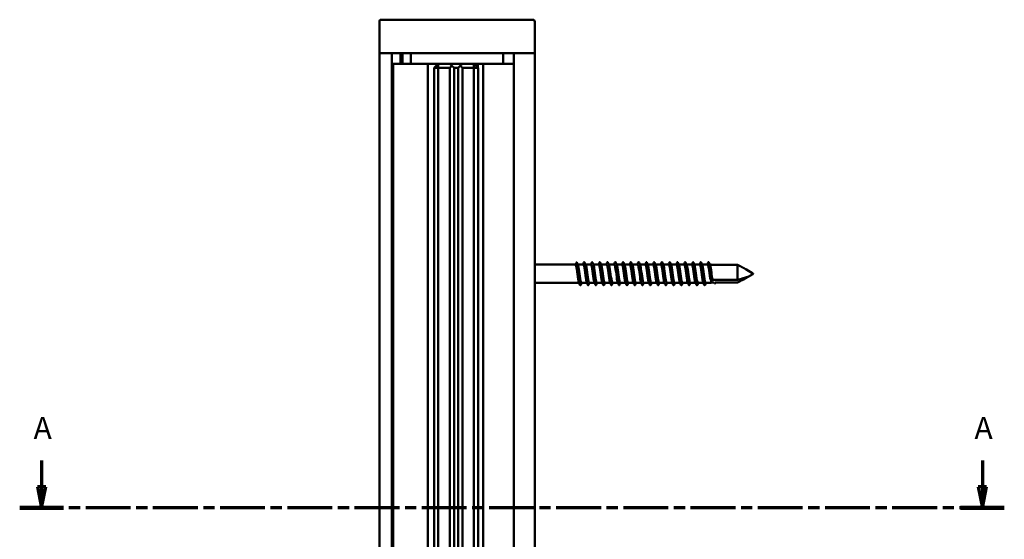
# Model space of a CAD drawing. Units: millimetres. Extents: x 20 to 1042, y -233 to 1462.
# Drawn here: x 383 to 617, y 986 to 1110 of the extents above; entities that cross this region are included whole.
import ezdxf

# ---------------------------------------------------------------- set-up
doc = ezdxf.new("R2010")
doc.units = ezdxf.units.MM
doc.linetypes.add('CHAIN', pattern=[0.3543, 0.2362, -0.0295, 0.0591, -0.0295])
doc.layers.add('Schnittlinie (ISO)', color=7, linetype='CHAIN', lineweight=70)
doc.layers.add('Sichtbar (ISO)', color=7, linetype='Continuous', lineweight=50)
doc.styles.add('Bezeichnungstext (DIN)', font='isocpeur.ttf')

# ---------------------------------------------------------------- blocks, each defined once
blk = doc.blocks.new('2dTransSection0')
at = {"layer": 'Schnittlinie (ISO)', "linetype": 'Continuous'}
for p, q in [((387.91, 1004.7), (387.91, 998.43)), ((611.95, 1004.7), (611.95, 998.43)), ((386.91, 998.43), (387.91, 993.43)), ((388.91, 998.43), (386.91, 998.43)), ((387.91, 998.43), (387.91, 993.43)), ((387.91, 993.43), (388.91, 998.43)), ((610.95, 998.43), (611.95, 993.43)), ((612.95, 998.43), (610.95, 998.43)), ((611.95, 998.43), (611.95, 993.43)), ((611.95, 993.43), (612.95, 998.43))]:
    blk.add_line(p, q, dxfattribs=at)
at = {"layer": 'Schnittlinie (ISO)', "linetype": 'CHAIN', "ltscale": 45.168747}
blk.add_line((617.15, 993.43), (382.71, 993.43), dxfattribs=at)
at = {"layer": 'Schnittlinie (ISO)', "linetype": 'Continuous', "lineweight": 140}
for p, q in [((393.11, 993.43), (382.71, 993.43)), ((617.15, 993.43), (606.75, 993.43))]:
    blk.add_line(p, q, dxfattribs=at)
at = {"layer": 'Schnittlinie (ISO)', "linetype": 'Continuous', "flags": 128}
for points in [[(386.91, 998.43), (387.91, 993.43)], [(610.95, 998.43), (611.95, 993.43)]]:
    blk.add_lwpolyline(points, dxfattribs=at)
at = {"layer": 'Schnittlinie (ISO)'}
for points in [[(386.91, 998.43), (387.91, 993.43), (388.91, 998.43), (386.91, 998.43)], [(610.95, 998.43), (611.95, 993.43), (612.95, 998.43), (610.95, 998.43)]]:
    blk.add_solid(points, dxfattribs=at)
at = {"layer": 'Schnittlinie (ISO)', "char_height": 5.25, "attachment_point": 7, "style": 'Bezeichnungstext (DIN)'}
for insert in [(386, 1008.2), (610.04, 1008.2)]:
    blk.add_mtext('A', dxfattribs=dict(at, insert=insert))

msp = doc.modelspace()

# ---------------------------------------------------------------- linework, layer by layer
at = {"layer": 'Sichtbar (ISO)'}
for p, q in [((468.35, 1109.22), (468.35, 1101.72)), ((504.85, 1109.72), (468.85, 1109.72)), ((505.35, 1109.22), (505.35, 1101.72)), ((468.35, 1101.72), (468.85, 1101.72)), ((468.35, 1101.72), (468.35, 96.72)), ((468.35, 1101.72), (468.85, 1101.72)), ((504.85, 1101.72), (468.85, 1101.72)), ((468.85, 1101.72), (470.85, 1101.72)), ((471.35, 96.72), (471.35, 1101.72)), ((473.35, 1099.22), (473.35, 1101.72)), ((473.85, 1099.22), (473.85, 1101.72)), ((475.85, 1101.72), (475.85, 1099.22)), ((497.85, 1099.22), (497.85, 1101.72)), ((500.35, 1101.72), (500.35, 96.72)), ((500.85, 1101.72), (504.85, 1101.72)), ((504.85, 1101.72), (505.35, 1101.72)), ((504.85, 1101.72), (505.35, 1101.72)), ((505.35, 96.72), (505.35, 1101.72)), ((471.4, 1099.22), (471.35, 1099.22)), ((471.6, 1099.22), (471.4, 1099.22)), ((471.6, 1099.22), (471.8, 1099.22)), ((471.6, 1099.22), (471.6, 97.22)), ((471.8, 1099.22), (479.78, 1099.22)), ((479.78, 1099.22), (479.88, 1099.22)), ((479.88, 97.22), (479.88, 1099.22)), ((479.88, 1099.22), (480.45, 1099.22)), ((480.45, 1099.22), (480.54, 1099.22)), ((480.54, 1099.22), (481.97, 1099.22)), ((481.37, 1098.22), (482.37, 1099.22)), ((482.37, 1098.22), (481.37, 1098.22)), ((481.37, 1098.22), (481.37, 100.22)), ((481.97, 1099.22), (482.17, 1099.22)), ((482.37, 1099.22), (482.17, 1099.22)), ((482.17, 1099.02), (482.17, 1099.22)), ((485.12, 1099.22), (482.37, 1099.22)), ((482.37, 1099.22), (482.37, 1098.22)), ((482.37, 1098.22), (485.12, 1098.22)), ((482.37, 100.22), (482.37, 1098.22)), ((488.12, 1099.22), (485.12, 1099.22)), ((485.12, 1099.22), (485.62, 1098.72)), ((485.62, 1098.72), (485.12, 1098.22)), ((485.12, 1098.22), (485.12, 100.22)), ((485.62, 1098.72), (486.12, 1098.22)), ((486.12, 1098.22), (486.12, 100.22)), ((487.12, 1098.22), (486.12, 1098.22)), ((487.12, 1098.22), (487.62, 1098.72)), ((487.12, 100.22), (487.12, 1098.22)), ((487.62, 1098.72), (488.12, 1099.22)), ((488.12, 1098.22), (487.62, 1098.72)), ((490.87, 1099.22), (488.12, 1099.22)), ((488.12, 1098.22), (490.87, 1098.22)), ((488.12, 100.22), (488.12, 1098.22)), ((491.77, 1099.22), (490.87, 1099.22)), ((490.87, 1098.22), (490.87, 1099.22)), ((490.87, 1099.22), (491.87, 1098.22)), ((490.87, 1098.22), (490.87, 100.22)), ((491.87, 1098.22), (490.87, 1098.22)), ((491.77, 1099.22), (491.83, 1099.22)), ((491.77, 1099.22), (491.77, 1098.32)), ((491.83, 1099.22), (493.05, 1099.22)), ((491.87, 100.22), (491.87, 1098.22)), ((493.05, 1099.22), (500.25, 1099.22)), ((493.05, 1099.22), (493.05, 99.22)), ((500.25, 1099.22), (500.35, 1099.22)), ((505.35, 1051.42), (515.11, 1051.42)), ((515.09, 1051.38), (515.33, 1051.93)), ((515.59, 1051.42), (516.89, 1051.42)), ((517.44, 1051.42), (518.74, 1051.42)), ((519.29, 1051.42), (520.59, 1051.42)), ((521.14, 1051.42), (522.44, 1051.42)), ((522.99, 1051.42), (524.29, 1051.42)), ((524.84, 1051.42), (526.14, 1051.42)), ((526.69, 1051.42), (527.99, 1051.42)), ((528.54, 1051.42), (529.84, 1051.42)), ((530.39, 1051.42), (531.69, 1051.42)), ((532.24, 1051.42), (533.54, 1051.42)), ((534.09, 1051.42), (535.39, 1051.42)), ((535.94, 1051.42), (537.24, 1051.42)), ((537.79, 1051.42), (539.09, 1051.42)), ((539.64, 1051.42), (540.94, 1051.42)), ((541.49, 1051.42), (542.79, 1051.42)), ((543.34, 1051.42), (544.64, 1051.42)), ((545.19, 1051.42), (546.49, 1051.42)), ((547.04, 1051.42), (547.35, 1051.42)), ((547.35, 1051.42), (547.35, 1051.34)), ((553.64, 1051.34), (547.35, 1051.34)), ((553.64, 1047.76), (553.64, 1051.34)), ((547.33, 1047.91), (547.1, 1048.17)), ((547.6, 1048.17), (547.37, 1047.91)), ((557.3, 1049.31), (555.63, 1050.27)), ((557.3, 1049.13), (555.63, 1048.17)), ((505.35, 1047.02), (515.92, 1047.02)), ((516.47, 1047.02), (517.77, 1047.02)), ((518.32, 1047.02), (519.62, 1047.02)), ((520.17, 1047.02), (521.47, 1047.02)), ((522.02, 1047.02), (523.32, 1047.02)), ((523.87, 1047.02), (525.17, 1047.02)), ((525.72, 1047.02), (527.02, 1047.02)), ((527.57, 1047.02), (528.87, 1047.02)), ((529.42, 1047.02), (530.72, 1047.02)), ((531.27, 1047.02), (532.57, 1047.02)), ((533.12, 1047.02), (534.42, 1047.02)), ((534.97, 1047.02), (536.27, 1047.02)), ((536.82, 1047.02), (538.12, 1047.02)), ((538.67, 1047.02), (539.97, 1047.02)), ((540.52, 1047.02), (541.82, 1047.02)), ((542.37, 1047.02), (543.67, 1047.02)), ((544.22, 1047.02), (545.52, 1047.02)), ((546.07, 1047.02), (547.35, 1047.02)), ((547.35, 1047.59), (547.35, 1047.65)), ((547.35, 1047.59), (547.35, 1047.02)), ((548.08, 1047.1), (547.35, 1047.1)), ((547.72, 1047.76), (553.64, 1047.76)), ((553.64, 1047.1), (548.32, 1047.1))]:
    msp.add_line(p, q, dxfattribs=at)
for centre, radius, start, end in [((468.85, 1109.22), 0.5, 90, 180), ((504.85, 1109.22), 0.5, 0, 90), ((557.25, 1049.22), 0.1, 300, 60)]:
    msp.add_arc(centre, radius, start, end, dxfattribs=at)
for centre, major_axis, ratio, start_param, end_param in [((515.34, 1051.92), (0.02, 0), 0.983733, 0.52902, 2.746802), ((547.35, 1047.91), (-0.02, 0), 0.474837, 0.394791, 2.166024), ((547.35, 1047.91), (-0.02, 0), 0.474837, 2.166024, 2.746802)]:
    msp.add_ellipse(centre, major_axis=major_axis, ratio=ratio, start_param=start_param, end_param=end_param, dxfattribs=at)
for points, knots in [([(515.88, 1047.13), (515.81, 1047.28), (515.75, 1047.56), (515.69, 1047.94), (515.58, 1048.61), (515.47, 1049.55), (515.36, 1050.27), (515.27, 1050.85), (515.18, 1051.27), (515.09, 1051.38)], [106.048927, 106.048927, 106.048927, 106.048927, 106.688859, 106.688859, 106.688859, 107.809155, 107.809155, 107.809155, 108.699106, 108.699106, 108.699106, 108.699106]), ([(515.63, 1051.31), (515.73, 1051.09), (515.83, 1050.52), (515.92, 1049.82), (516.03, 1049.04), (516.14, 1048.14), (516.25, 1047.59), (516.32, 1047.23), (516.39, 1047.03), (516.47, 1047.03)], [-108.568931, -108.568931, -108.568931, -108.568931, -107.587085, -107.587085, -107.587085, -106.47548, -106.47548, -106.47548, -105.738132, -105.738132, -105.738132, -105.738132]), ([(517.73, 1047.13), (517.7, 1047.18), (517.68, 1047.25), (517.66, 1047.34), (517.55, 1047.77), (517.44, 1048.62), (517.32, 1049.44), (517.22, 1050.25), (517.11, 1051), (517, 1051.28), (516.96, 1051.37), (516.93, 1051.42), (516.89, 1051.41)], [99.765741, 99.765741, 99.765741, 99.765741, 99.999779, 99.999779, 99.999779, 101.125068, 101.125068, 101.125068, 102.242088, 102.242088, 102.242088, 102.59654, 102.59654, 102.59654, 102.59654]), ([(517.05, 1051.89), (517.08, 1051.97), (517.14, 1052.01), (517.2, 1051.95), (517.22, 1051.93), (517.23, 1051.89)], [0, 0, 0, 0, 0.0962959, 0.0962959, 0.1392504, 0.1392504, 0.1392504, 0.1392504]), ([(517.48, 1051.31), (517.51, 1051.26), (517.53, 1051.18), (517.56, 1051.08), (517.67, 1050.64), (517.78, 1049.8), (517.88, 1048.99), (517.99, 1048.19), (518.1, 1047.45), (518.21, 1047.16), (518.25, 1047.07), (518.28, 1047.02), (518.32, 1047.03)], [-102.285745, -102.285745, -102.285745, -102.285745, -102.033133, -102.033133, -102.033133, -100.92354, -100.92354, -100.92354, -99.814336, -99.814336, -99.814336, -99.454947, -99.454947, -99.454947, -99.454947]), ([(519.58, 1047.13), (519.48, 1047.35), (519.38, 1047.92), (519.29, 1048.61), (519.18, 1049.39), (519.07, 1050.3), (518.96, 1050.85), (518.89, 1051.21), (518.81, 1051.41), (518.74, 1051.41)], [93.482556, 93.482556, 93.482556, 93.482556, 94.460436, 94.460436, 94.460436, 95.574471, 95.574471, 95.574471, 96.313354, 96.313354, 96.313354, 96.313354]), ([(518.9, 1051.89), (518.93, 1051.97), (518.99, 1052.01), (519.05, 1051.95), (519.07, 1051.93), (519.08, 1051.89)], [0, 0, 0, 0, 0.0962959, 0.0962959, 0.1392504, 0.1392504, 0.1392504, 0.1392504]), ([(519.33, 1051.31), (519.39, 1051.17), (519.46, 1050.9), (519.52, 1050.53), (519.62, 1049.88), (519.73, 1048.95), (519.84, 1048.23), (519.95, 1047.5), (520.06, 1047.02), (520.17, 1047.02)], [-96.00256, -96.00256, -96.00256, -96.00256, -95.381307, -95.381307, -95.381307, -94.273975, -94.273975, -94.273975, -93.171762, -93.171762, -93.171762, -93.171762]), ([(521.43, 1047.13), (521.37, 1047.26), (521.31, 1047.51), (521.25, 1047.85), (521.14, 1048.48), (521.04, 1049.4), (520.93, 1050.14), (520.82, 1050.87), (520.71, 1051.39), (520.6, 1051.42), (520.6, 1051.42), (520.6, 1051.42), (520.59, 1051.42)], [87.199371, 87.199371, 87.199371, 87.199371, 87.787232, 87.787232, 87.787232, 88.89097, 88.89097, 88.89097, 89.993484, 89.993484, 89.993484, 90.030169, 90.030169, 90.030169, 90.030169]), ([(520.75, 1051.89), (520.78, 1051.97), (520.84, 1052.01), (520.9, 1051.95), (520.92, 1051.93), (520.93, 1051.89)], [0, 0, 0, 0, 0.0962959, 0.0962959, 0.1392504, 0.1392504, 0.1392504, 0.1392504]), ([(521.18, 1051.31), (521.28, 1051.09), (521.37, 1050.52), (521.47, 1049.83), (521.58, 1049.06), (521.69, 1048.16), (521.8, 1047.61), (521.87, 1047.23), (521.94, 1047.03), (522.02, 1047.03)], [-89.719375, -89.719375, -89.719375, -89.719375, -88.742627, -88.742627, -88.742627, -87.637388, -87.637388, -87.637388, -86.888576, -86.888576, -86.888576, -86.888576]), ([(523.28, 1047.13), (523.25, 1047.18), (523.23, 1047.24), (523.21, 1047.32), (523.1, 1047.73), (522.99, 1048.56), (522.88, 1049.38), (522.77, 1050.19), (522.67, 1050.95), (522.56, 1051.26), (522.52, 1051.36), (522.48, 1051.41), (522.44, 1051.41)], [80.916185, 80.916185, 80.916185, 80.916185, 81.135037, 81.135037, 81.135037, 82.247649, 82.247649, 82.247649, 83.358596, 83.358596, 83.358596, 83.746984, 83.746984, 83.746984, 83.746984]), ([(522.6, 1051.89), (522.63, 1051.97), (522.69, 1052.01), (522.75, 1051.95), (522.77, 1051.93), (522.78, 1051.89)], [0, 0, 0, 0, 0.0962959, 0.0962959, 0.1392504, 0.1392504, 0.1392504, 0.1392504]), ([(523.03, 1051.31), (523.05, 1051.26), (523.08, 1051.2), (523.1, 1051.12), (523.21, 1050.71), (523.31, 1049.9), (523.42, 1049.09), (523.53, 1048.28), (523.64, 1047.52), (523.75, 1047.2), (523.79, 1047.08), (523.83, 1047.02), (523.87, 1047.03)], [-83.436189, -83.436189, -83.436189, -83.436189, -83.219724, -83.219724, -83.219724, -82.116107, -82.116107, -82.116107, -81.012801, -81.012801, -81.012801, -80.605391, -80.605391, -80.605391, -80.605391]), ([(525.13, 1047.13), (525.04, 1047.34), (524.95, 1047.83), (524.86, 1048.45), (524.75, 1049.22), (524.64, 1050.15), (524.53, 1050.74), (524.45, 1051.17), (524.37, 1051.41), (524.29, 1051.41)], [74.633, 74.633, 74.633, 74.633, 75.536508, 75.536508, 75.536508, 76.658646, 76.658646, 76.658646, 77.463798, 77.463798, 77.463798, 77.463798]), ([(524.45, 1051.89), (524.48, 1051.97), (524.54, 1052.01), (524.6, 1051.95), (524.62, 1051.93), (524.63, 1051.89)], [0, 0, 0, 0, 0.0962959, 0.0962959, 0.1392504, 0.1392504, 0.1392504, 0.1392504]), ([(524.88, 1051.31), (524.94, 1051.18), (524.99, 1050.96), (525.05, 1050.65), (525.15, 1050.04), (525.26, 1049.12), (525.37, 1048.38), (525.48, 1047.63), (525.59, 1047.09), (525.69, 1047.03), (525.7, 1047.02), (525.71, 1047.02), (525.72, 1047.02)], [-77.153004, -77.153004, -77.153004, -77.153004, -76.6026, -76.6026, -76.6026, -75.500783, -75.500783, -75.500783, -74.399251, -74.399251, -74.399251, -74.322206, -74.322206, -74.322206, -74.322206]), ([(526.98, 1047.13), (526.93, 1047.24), (526.88, 1047.43), (526.83, 1047.68), (526.72, 1048.26), (526.62, 1049.17), (526.51, 1049.93), (526.4, 1050.7), (526.29, 1051.29), (526.18, 1051.4), (526.17, 1051.41), (526.16, 1051.42), (526.14, 1051.42)], [68.349815, 68.349815, 68.349815, 68.349815, 68.837145, 68.837145, 68.837145, 69.939791, 69.939791, 69.939791, 71.041848, 71.041848, 71.041848, 71.180613, 71.180613, 71.180613, 71.180613]), ([(526.3, 1051.89), (526.33, 1051.97), (526.39, 1052.01), (526.45, 1051.95), (526.47, 1051.93), (526.48, 1051.89)], [0, 0, 0, 0, 0.0962959, 0.0962959, 0.1392504, 0.1392504, 0.1392504, 0.1392504]), ([(526.73, 1051.31), (526.83, 1051.09), (526.92, 1050.56), (527.01, 1049.9), (527.12, 1049.11), (527.23, 1048.19), (527.34, 1047.62), (527.42, 1047.24), (527.49, 1047.03), (527.57, 1047.03)], [-70.869819, -70.869819, -70.869819, -70.869819, -69.923364, -69.923364, -69.923364, -68.797748, -68.797748, -68.797748, -68.03902, -68.03902, -68.03902, -68.03902]), ([(528.83, 1047.13), (528.81, 1047.16), (528.8, 1047.2), (528.78, 1047.24), (528.67, 1047.59), (528.57, 1048.38), (528.46, 1049.19), (528.35, 1050), (528.24, 1050.8), (528.13, 1051.17), (528.09, 1051.33), (528.04, 1051.41), (527.99, 1051.41)], [62.066629, 62.066629, 62.066629, 62.066629, 62.20789, 62.20789, 62.20789, 63.314448, 63.314448, 63.314448, 64.420309, 64.420309, 64.420309, 64.897428, 64.897428, 64.897428, 64.897428]), ([(528.15, 1051.89), (528.18, 1051.97), (528.24, 1052.01), (528.3, 1051.95), (528.32, 1051.93), (528.33, 1051.89)], [0, 0, 0, 0, 0.0962959, 0.0962959, 0.1392504, 0.1392504, 0.1392504, 0.1392504]), ([(528.58, 1051.31), (528.61, 1051.25), (528.64, 1051.16), (528.67, 1051.05), (528.78, 1050.59), (528.89, 1049.72), (529, 1048.91), (529.11, 1048.1), (529.22, 1047.38), (529.33, 1047.12), (529.36, 1047.05), (529.39, 1047.02), (529.42, 1047.02)], [-64.586633, -64.586633, -64.586633, -64.586633, -64.306176, -64.306176, -64.306176, -63.185899, -63.185899, -63.185899, -62.066628, -62.066628, -62.066628, -61.755835, -61.755835, -61.755835, -61.755835]), ([(530.68, 1047.13), (530.59, 1047.33), (530.5, 1047.8), (530.42, 1048.4), (530.31, 1049.16), (530.2, 1050.08), (530.09, 1050.69), (530.01, 1051.15), (529.92, 1051.41), (529.84, 1051.41)], [55.783444, 55.783444, 55.783444, 55.783444, 56.664009, 56.664009, 56.664009, 57.774326, 57.774326, 57.774326, 58.614242, 58.614242, 58.614242, 58.614242]), ([(530, 1051.89), (530.03, 1051.97), (530.09, 1052.01), (530.15, 1051.95), (530.17, 1051.93), (530.18, 1051.89)], [0, 0, 0, 0, 0.0962959, 0.0962959, 0.1392504, 0.1392504, 0.1392504, 0.1392504]), ([(530.43, 1051.31), (530.5, 1051.15), (530.57, 1050.82), (530.64, 1050.38), (530.75, 1049.69), (530.86, 1048.75), (530.97, 1048.05), (531.07, 1047.42), (531.17, 1047.03), (531.27, 1047.02)], [-58.303448, -58.303448, -58.303448, -58.303448, -57.599187, -57.599187, -57.599187, -56.484638, -56.484638, -56.484638, -55.47265, -55.47265, -55.47265, -55.47265]), ([(532.53, 1047.13), (532.48, 1047.24), (532.43, 1047.43), (532.38, 1047.68), (532.27, 1048.26), (532.16, 1049.18), (532.05, 1049.95), (531.94, 1050.72), (531.84, 1051.31), (531.73, 1051.4), (531.71, 1051.41), (531.7, 1051.42), (531.69, 1051.42)], [49.500259, 49.500259, 49.500259, 49.500259, 49.984465, 49.984465, 49.984465, 51.099919, 51.099919, 51.099919, 52.214468, 52.214468, 52.214468, 52.331057, 52.331057, 52.331057, 52.331057]), ([(531.85, 1051.89), (531.88, 1051.97), (531.94, 1052.01), (532, 1051.95), (532.02, 1051.93), (532.03, 1051.89)], [0, 0, 0, 0, 0.0962959, 0.0962959, 0.1392504, 0.1392504, 0.1392504, 0.1392504]), ([(532.28, 1051.31), (532.39, 1051.07), (532.5, 1050.37), (532.61, 1049.58), (532.71, 1048.78), (532.82, 1047.91), (532.93, 1047.44), (532.99, 1047.17), (533.06, 1047.03), (533.12, 1047.03)], [-52.020263, -52.020263, -52.020263, -52.020263, -50.92478, -50.92478, -50.92478, -49.815251, -49.815251, -49.815251, -49.189464, -49.189464, -49.189464, -49.189464]), ([(534.38, 1047.12), (534.37, 1047.14), (534.36, 1047.15), (534.36, 1047.16), (534.25, 1047.46), (534.14, 1048.21), (534.03, 1049.03), (533.92, 1049.85), (533.81, 1050.69), (533.7, 1051.11), (533.65, 1051.31), (533.59, 1051.41), (533.54, 1051.41)], [43.217074, 43.217074, 43.217074, 43.217074, 43.271628, 43.271628, 43.271628, 44.39293, 44.39293, 44.39293, 45.513207, 45.513207, 45.513207, 46.047872, 46.047872, 46.047872, 46.047872]), ([(533.7, 1051.89), (533.73, 1051.97), (533.79, 1052.01), (533.85, 1051.95), (533.87, 1051.93), (533.88, 1051.89)], [0, 0, 0, 0, 0.0962959, 0.0962959, 0.1392504, 0.1392504, 0.1392504, 0.1392504]), ([(534.13, 1051.31), (534.17, 1051.23), (534.2, 1051.11), (534.24, 1050.95), (534.35, 1050.45), (534.45, 1049.58), (534.56, 1048.79), (534.67, 1047.99), (534.78, 1047.31), (534.89, 1047.1), (534.91, 1047.05), (534.94, 1047.02), (534.97, 1047.02)], [-45.737077, -45.737077, -45.737077, -45.737077, -45.384658, -45.384658, -45.384658, -44.278797, -44.278797, -44.278797, -43.173615, -43.173615, -43.173615, -42.906279, -42.906279, -42.906279, -42.906279]), ([(536.23, 1047.13), (536.15, 1047.29), (536.08, 1047.63), (536.01, 1048.08), (535.9, 1048.79), (535.79, 1049.74), (535.68, 1050.43), (535.59, 1051.03), (535.49, 1051.41), (535.39, 1051.42)], [36.933888, 36.933888, 36.933888, 36.933888, 37.648995, 37.648995, 37.648995, 38.775742, 38.775742, 38.775742, 39.764687, 39.764687, 39.764687, 39.764687]), ([(535.55, 1051.89), (535.58, 1051.97), (535.64, 1052.01), (535.7, 1051.95), (535.72, 1051.93), (535.73, 1051.89)], [0, 0, 0, 0, 0.0962959, 0.0962959, 0.1392504, 0.1392504, 0.1392504, 0.1392504]), ([(535.98, 1051.31), (536.05, 1051.15), (536.12, 1050.83), (536.19, 1050.4), (536.3, 1049.72), (536.4, 1048.79), (536.51, 1048.09), (536.61, 1047.44), (536.72, 1047.02), (536.82, 1047.02)], [-39.453892, -39.453892, -39.453892, -39.453892, -38.759315, -38.759315, -38.759315, -37.657258, -37.657258, -37.657258, -36.623094, -36.623094, -36.623094, -36.623094]), ([(538.08, 1047.13), (538.04, 1047.21), (538.01, 1047.32), (537.97, 1047.47), (537.87, 1047.97), (537.76, 1048.83), (537.65, 1049.63), (537.54, 1050.42), (537.43, 1051.11), (537.33, 1051.33), (537.3, 1051.39), (537.27, 1051.42), (537.24, 1051.41)], [30.650703, 30.650703, 30.650703, 30.650703, 30.9944, 30.9944, 30.9944, 32.096506, 32.096506, 32.096506, 33.198322, 33.198322, 33.198322, 33.481501, 33.481501, 33.481501, 33.481501]), ([(537.4, 1051.89), (537.43, 1051.97), (537.49, 1052.01), (537.55, 1051.95), (537.57, 1051.93), (537.58, 1051.89)], [0, 0, 0, 0, 0.0962959, 0.0962959, 0.1392504, 0.1392504, 0.1392504, 0.1392504]), ([(537.83, 1051.31), (537.83, 1051.31), (537.83, 1051.31), (537.84, 1051.31), (537.95, 1051.05), (538.06, 1050.32), (538.17, 1049.5), (538.28, 1048.69), (538.39, 1047.83), (538.5, 1047.38), (538.55, 1047.15), (538.61, 1047.03), (538.67, 1047.03)], [-33.170707, -33.170707, -33.170707, -33.170707, -33.162597, -33.162597, -33.162597, -32.04046, -32.04046, -32.04046, -30.920387, -30.920387, -30.920387, -30.339909, -30.339909, -30.339909, -30.339909]), ([(539.93, 1047.12), (539.92, 1047.13), (539.92, 1047.13), (539.92, 1047.13), (539.81, 1047.38), (539.71, 1048.09), (539.6, 1048.89), (539.49, 1049.7), (539.38, 1050.55), (539.27, 1051.02), (539.21, 1051.28), (539.15, 1051.41), (539.09, 1051.41)], [24.367518, 24.367518, 24.367518, 24.367518, 24.37545, 24.37545, 24.37545, 25.479382, 25.479382, 25.479382, 26.582999, 26.582999, 26.582999, 27.198316, 27.198316, 27.198316, 27.198316]), ([(539.25, 1051.89), (539.28, 1051.97), (539.34, 1052.01), (539.4, 1051.95), (539.42, 1051.93), (539.43, 1051.89)], [0, 0, 0, 0, 0.0962959, 0.0962959, 0.1392504, 0.1392504, 0.1392504, 0.1392504]), ([(539.68, 1051.31), (539.73, 1051.21), (539.77, 1051.05), (539.81, 1050.83), (539.92, 1050.28), (540.03, 1049.38), (540.14, 1048.6), (540.25, 1047.82), (540.36, 1047.19), (540.47, 1047.05), (540.48, 1047.03), (540.5, 1047.02), (540.52, 1047.02)], [-26.887522, -26.887522, -26.887522, -26.887522, -26.451457, -26.451457, -26.451457, -25.34051, -25.34051, -25.34051, -24.231153, -24.231153, -24.231153, -24.056723, -24.056723, -24.056723, -24.056723]), ([(541.78, 1047.13), (541.7, 1047.31), (541.62, 1047.68), (541.55, 1048.18), (541.44, 1048.89), (541.33, 1049.82), (541.22, 1050.48), (541.13, 1051.06), (541.04, 1051.41), (540.94, 1051.42)], [18.084332, 18.084332, 18.084332, 18.084332, 18.850903, 18.850903, 18.850903, 19.956479, 19.956479, 19.956479, 20.915131, 20.915131, 20.915131, 20.915131]), ([(541.1, 1051.89), (541.13, 1051.97), (541.19, 1052.01), (541.25, 1051.95), (541.27, 1051.93), (541.28, 1051.89)], [0, 0, 0, 0, 0.0962959, 0.0962959, 0.1392504, 0.1392504, 0.1392504, 0.1392504]), ([(541.53, 1051.31), (541.61, 1051.13), (541.69, 1050.73), (541.77, 1050.2), (541.88, 1049.48), (541.98, 1048.56), (542.09, 1047.91), (542.18, 1047.36), (542.28, 1047.03), (542.37, 1047.02)], [-20.604336, -20.604336, -20.604336, -20.604336, -19.808136, -19.808136, -19.808136, -18.705622, -18.705622, -18.705622, -17.773538, -17.773538, -17.773538, -17.773538]), ([(543.63, 1047.13), (543.59, 1047.22), (543.54, 1047.37), (543.5, 1047.56), (543.4, 1048.1), (543.29, 1048.99), (543.18, 1049.78), (543.07, 1050.56), (542.96, 1051.21), (542.85, 1051.37), (542.83, 1051.4), (542.81, 1051.42), (542.79, 1051.42)], [11.801147, 11.801147, 11.801147, 11.801147, 12.210101, 12.210101, 12.210101, 13.317798, 13.317798, 13.317798, 14.425131, 14.425131, 14.425131, 14.631945, 14.631945, 14.631945, 14.631945]), ([(542.95, 1051.89), (542.98, 1051.97), (543.04, 1052.01), (543.1, 1051.95), (543.12, 1051.93), (543.13, 1051.89)], [0, 0, 0, 0, 0.0962959, 0.0962959, 0.1392504, 0.1392504, 0.1392504, 0.1392504]), ([(543.38, 1051.31), (543.39, 1051.3), (543.4, 1051.27), (543.41, 1051.25), (543.52, 1050.94), (543.63, 1050.17), (543.74, 1049.36), (543.84, 1048.55), (543.95, 1047.72), (544.06, 1047.31), (544.11, 1047.12), (544.17, 1047.03), (544.22, 1047.03)], [-14.321151, -14.321151, -14.321151, -14.321151, -14.23867, -14.23867, -14.23867, -13.124635, -13.124635, -13.124635, -12.013983, -12.013983, -12.013983, -11.490353, -11.490353, -11.490353, -11.490353]), ([(545.48, 1047.12), (545.47, 1047.13), (545.47, 1047.14), (545.46, 1047.15), (545.36, 1047.43), (545.25, 1048.16), (545.14, 1048.97), (545.03, 1049.78), (544.92, 1050.63), (544.81, 1051.07), (544.75, 1051.3), (544.7, 1051.41), (544.64, 1051.41)], [5.517962, 5.517962, 5.517962, 5.517962, 5.555988, 5.555988, 5.555988, 6.665973, 6.665973, 6.665973, 7.775566, 7.775566, 7.775566, 8.34876, 8.34876, 8.34876, 8.34876]), ([(544.8, 1051.89), (544.83, 1051.97), (544.89, 1052.01), (544.95, 1051.95), (544.97, 1051.93), (544.98, 1051.89)], [0, 0, 0, 0, 0.0962959, 0.0962959, 0.1392504, 0.1392504, 0.1392504, 0.1392504]), ([(545.23, 1051.31), (545.28, 1051.2), (545.32, 1051.03), (545.37, 1050.79), (545.48, 1050.22), (545.59, 1049.3), (545.7, 1048.53), (545.81, 1047.75), (545.92, 1047.15), (546.03, 1047.04), (546.04, 1047.03), (546.05, 1047.02), (546.07, 1047.02)], [-8.037966, -8.037966, -8.037966, -8.037966, -7.574037, -7.574037, -7.574037, -6.457018, -6.457018, -6.457018, -5.346972, -5.346972, -5.346972, -5.207167, -5.207167, -5.207167, -5.207167]), ([(547.1, 1048.17), (546.99, 1048.89), (546.88, 1049.83), (546.77, 1050.49), (546.68, 1051.06), (546.59, 1051.41), (546.49, 1051.42)], [0, 0, 0, 0, 1.112021, 1.112021, 1.112021, 2.065575, 2.065575, 2.065575, 2.065575]), ([(546.65, 1051.89), (546.68, 1051.97), (546.74, 1052.01), (546.8, 1051.95), (546.82, 1051.93), (546.83, 1051.89)], [0, 0, 0, 0, 0.0962959, 0.0962959, 0.1392504, 0.1392504, 0.1392504, 0.1392504]), ([(547.08, 1051.31), (547.17, 1051.11), (547.25, 1050.65), (547.34, 1050.07), (547.43, 1049.46), (547.51, 1048.75), (547.6, 1048.17)], [-1.75478, -1.75478, -1.75478, -1.75478, -0.889951, -0.889951, -0.889951, 0, 0, 0, 0]), ([(516.31, 1046.55), (516.27, 1046.47), (516.22, 1046.43), (516.16, 1046.49), (516.14, 1046.51), (516.12, 1046.55)], [0, 0, 0, 0, 0.0962959, 0.0962959, 0.1392504, 0.1392504, 0.1392504, 0.1392504]), ([(518.16, 1046.55), (518.12, 1046.47), (518.07, 1046.43), (518.01, 1046.49), (517.99, 1046.51), (517.97, 1046.55)], [0, 0, 0, 0, 0.0962959, 0.0962959, 0.1392504, 0.1392504, 0.1392504, 0.1392504]), ([(520.01, 1046.55), (519.97, 1046.47), (519.92, 1046.43), (519.86, 1046.49), (519.84, 1046.51), (519.82, 1046.55)], [0, 0, 0, 0, 0.0962959, 0.0962959, 0.1392504, 0.1392504, 0.1392504, 0.1392504]), ([(521.86, 1046.55), (521.82, 1046.47), (521.77, 1046.43), (521.71, 1046.49), (521.69, 1046.51), (521.67, 1046.55)], [0, 0, 0, 0, 0.0962959, 0.0962959, 0.1392504, 0.1392504, 0.1392504, 0.1392504]), ([(523.71, 1046.55), (523.67, 1046.47), (523.62, 1046.43), (523.56, 1046.49), (523.54, 1046.51), (523.52, 1046.55)], [0, 0, 0, 0, 0.0962959, 0.0962959, 0.1392504, 0.1392504, 0.1392504, 0.1392504]), ([(525.56, 1046.55), (525.52, 1046.47), (525.47, 1046.43), (525.41, 1046.49), (525.39, 1046.51), (525.37, 1046.55)], [0, 0, 0, 0, 0.0962959, 0.0962959, 0.1392504, 0.1392504, 0.1392504, 0.1392504]), ([(527.41, 1046.55), (527.37, 1046.47), (527.32, 1046.43), (527.26, 1046.49), (527.24, 1046.51), (527.22, 1046.55)], [0, 0, 0, 0, 0.0962959, 0.0962959, 0.1392504, 0.1392504, 0.1392504, 0.1392504]), ([(529.26, 1046.55), (529.22, 1046.47), (529.17, 1046.43), (529.11, 1046.49), (529.09, 1046.51), (529.07, 1046.55)], [0, 0, 0, 0, 0.0962959, 0.0962959, 0.1392504, 0.1392504, 0.1392504, 0.1392504]), ([(531.11, 1046.55), (531.07, 1046.47), (531.02, 1046.43), (530.96, 1046.49), (530.94, 1046.51), (530.92, 1046.55)], [0, 0, 0, 0, 0.0962959, 0.0962959, 0.1392504, 0.1392504, 0.1392504, 0.1392504]), ([(532.96, 1046.55), (532.92, 1046.47), (532.87, 1046.43), (532.81, 1046.49), (532.79, 1046.51), (532.77, 1046.55)], [0, 0, 0, 0, 0.0962959, 0.0962959, 0.1392504, 0.1392504, 0.1392504, 0.1392504]), ([(534.81, 1046.55), (534.77, 1046.47), (534.72, 1046.43), (534.66, 1046.49), (534.64, 1046.51), (534.62, 1046.55)], [0, 0, 0, 0, 0.0962959, 0.0962959, 0.1392504, 0.1392504, 0.1392504, 0.1392504]), ([(536.66, 1046.55), (536.62, 1046.47), (536.57, 1046.43), (536.51, 1046.49), (536.49, 1046.51), (536.47, 1046.55)], [0, 0, 0, 0, 0.0962959, 0.0962959, 0.1392504, 0.1392504, 0.1392504, 0.1392504]), ([(538.51, 1046.55), (538.47, 1046.47), (538.42, 1046.43), (538.36, 1046.49), (538.34, 1046.51), (538.32, 1046.55)], [0, 0, 0, 0, 0.0962959, 0.0962959, 0.1392504, 0.1392504, 0.1392504, 0.1392504]), ([(540.36, 1046.55), (540.32, 1046.47), (540.27, 1046.43), (540.21, 1046.49), (540.19, 1046.51), (540.17, 1046.55)], [0, 0, 0, 0, 0.0962959, 0.0962959, 0.1392504, 0.1392504, 0.1392504, 0.1392504]), ([(542.21, 1046.55), (542.17, 1046.47), (542.12, 1046.43), (542.06, 1046.49), (542.04, 1046.51), (542.02, 1046.55)], [0, 0, 0, 0, 0.0962959, 0.0962959, 0.1392504, 0.1392504, 0.1392504, 0.1392504]), ([(544.06, 1046.55), (544.02, 1046.47), (543.97, 1046.43), (543.91, 1046.49), (543.89, 1046.51), (543.87, 1046.55)], [0, 0, 0, 0, 0.0962959, 0.0962959, 0.1392504, 0.1392504, 0.1392504, 0.1392504]), ([(545.91, 1046.55), (545.87, 1046.47), (545.82, 1046.43), (545.76, 1046.49), (545.74, 1046.51), (545.72, 1046.55)], [0, 0, 0, 0, 0.0962959, 0.0962959, 0.1392504, 0.1392504, 0.1392504, 0.1392504]), ([(547.45, 1047.51), (547.45, 1047.51), (547.45, 1047.51), (547.45, 1047.51), (547.45, 1047.51), (547.46, 1047.51), (547.46, 1047.51), (547.46, 1047.51), (547.46, 1047.51), (547.47, 1047.51), (547.47, 1047.51), (547.48, 1047.51), (547.48, 1047.51), (547.48, 1047.51), (547.49, 1047.51), (547.49, 1047.51)], [-0.004781828, -0.004781828, -0.004781828, -0.004781828, -0.004378168, -0.004378168, -0.0039783, -0.0039783, -0.003242912, -0.003242912, -0.002492259, -0.002492259, -0.00169983, -0.00169983, -0.000860688, -0.000860688, 0, 0, 0, 0]), ([(547.49, 1047.51), (547.53, 1047.56), (547.57, 1047.6), (547.65, 1047.69), (547.69, 1047.72), (547.72, 1047.76)], [-0.06351942, -0.06351942, -0.06351942, -0.06351942, -0.03193442, -0.03193442, -0.00616037, -0.00616037, -0.00616037, -0.00616037]), ([(548.24, 1046.88), (548.24, 1046.88), (548.23, 1046.88), (548.23, 1046.87), (548.23, 1046.87), (548.23, 1046.87), (548.22, 1046.87), (548.22, 1046.87), (548.21, 1046.87), (548.21, 1046.87), (548.21, 1046.87), (548.2, 1046.88), (548.2, 1046.88), (548.2, 1046.88)], [-0.004727461, -0.004727461, -0.004727461, -0.004727461, -0.003995025, -0.003995025, -0.003261376, -0.003261376, -0.002492502, -0.002492502, -0.001677734, -0.001677734, -0.000834596, -0.000834596, 0, 0, 0, 0])]:
    msp.add_open_spline(points, degree=3, knots=knots, dxfattribs=at)
for points in [[(515.36, 1051.93), (515.37, 1051.92), (515.38, 1051.91), (515.38, 1051.89)], [(515.38, 1051.89), (515.47, 1051.7), (515.55, 1051.51), (515.63, 1051.31)], [(516.85, 1051.42), (516.91, 1051.58), (516.98, 1051.73), (517.05, 1051.89)], [(517.23, 1051.89), (517.32, 1051.7), (517.4, 1051.51), (517.48, 1051.31)], [(518.7, 1051.42), (518.76, 1051.58), (518.83, 1051.73), (518.9, 1051.89)], [(519.08, 1051.89), (519.17, 1051.7), (519.25, 1051.51), (519.33, 1051.31)], [(520.55, 1051.42), (520.61, 1051.58), (520.68, 1051.73), (520.75, 1051.89)], [(520.93, 1051.89), (521.02, 1051.7), (521.1, 1051.51), (521.18, 1051.31)], [(522.4, 1051.42), (522.46, 1051.58), (522.53, 1051.73), (522.6, 1051.89)], [(522.78, 1051.89), (522.87, 1051.7), (522.95, 1051.51), (523.03, 1051.31)], [(524.25, 1051.42), (524.31, 1051.58), (524.38, 1051.73), (524.45, 1051.89)], [(524.63, 1051.89), (524.72, 1051.7), (524.8, 1051.51), (524.88, 1051.31)], [(526.1, 1051.42), (526.16, 1051.58), (526.23, 1051.73), (526.3, 1051.89)], [(526.48, 1051.89), (526.57, 1051.7), (526.65, 1051.51), (526.73, 1051.31)], [(527.95, 1051.42), (528.01, 1051.58), (528.08, 1051.73), (528.15, 1051.89)], [(528.33, 1051.89), (528.42, 1051.7), (528.5, 1051.51), (528.58, 1051.31)], [(529.8, 1051.42), (529.86, 1051.58), (529.93, 1051.73), (530, 1051.89)], [(530.18, 1051.89), (530.27, 1051.7), (530.35, 1051.51), (530.43, 1051.31)], [(531.65, 1051.42), (531.71, 1051.58), (531.78, 1051.73), (531.85, 1051.89)], [(532.03, 1051.89), (532.12, 1051.7), (532.2, 1051.51), (532.28, 1051.31)], [(533.5, 1051.42), (533.56, 1051.58), (533.63, 1051.73), (533.7, 1051.89)], [(533.88, 1051.89), (533.97, 1051.7), (534.05, 1051.51), (534.13, 1051.31)], [(535.35, 1051.42), (535.41, 1051.58), (535.48, 1051.73), (535.55, 1051.89)], [(535.73, 1051.89), (535.82, 1051.7), (535.9, 1051.51), (535.98, 1051.31)], [(537.2, 1051.42), (537.26, 1051.58), (537.33, 1051.73), (537.4, 1051.89)], [(537.58, 1051.89), (537.67, 1051.7), (537.75, 1051.51), (537.83, 1051.31)], [(539.05, 1051.42), (539.11, 1051.58), (539.18, 1051.73), (539.25, 1051.89)], [(539.43, 1051.89), (539.52, 1051.7), (539.6, 1051.51), (539.68, 1051.31)], [(540.9, 1051.42), (540.96, 1051.58), (541.03, 1051.73), (541.1, 1051.89)], [(541.28, 1051.89), (541.37, 1051.7), (541.45, 1051.51), (541.53, 1051.31)], [(542.75, 1051.42), (542.81, 1051.58), (542.88, 1051.73), (542.95, 1051.89)], [(543.13, 1051.89), (543.22, 1051.7), (543.3, 1051.51), (543.38, 1051.31)], [(544.6, 1051.42), (544.66, 1051.58), (544.73, 1051.73), (544.8, 1051.89)], [(544.98, 1051.89), (545.07, 1051.7), (545.15, 1051.51), (545.23, 1051.31)], [(546.45, 1051.42), (546.51, 1051.58), (546.58, 1051.73), (546.65, 1051.89)], [(546.83, 1051.89), (546.92, 1051.7), (547, 1051.51), (547.08, 1051.31)], [(547.35, 1047.59), (547.27, 1047.76), (547.18, 1047.95), (547.1, 1048.17)], [(547.6, 1048.17), (547.64, 1048.03), (547.68, 1047.89), (547.72, 1047.76)], [(516.12, 1046.55), (516.04, 1046.74), (515.96, 1046.93), (515.88, 1047.12)], [(516.51, 1047.02), (516.44, 1046.86), (516.38, 1046.71), (516.31, 1046.55)], [(517.97, 1046.55), (517.89, 1046.74), (517.81, 1046.93), (517.73, 1047.12)], [(518.36, 1047.02), (518.29, 1046.86), (518.23, 1046.71), (518.16, 1046.55)], [(519.82, 1046.55), (519.74, 1046.74), (519.66, 1046.93), (519.58, 1047.12)], [(520.21, 1047.02), (520.14, 1046.86), (520.08, 1046.71), (520.01, 1046.55)], [(521.67, 1046.55), (521.59, 1046.74), (521.51, 1046.93), (521.43, 1047.12)], [(522.06, 1047.02), (521.99, 1046.86), (521.93, 1046.71), (521.86, 1046.55)], [(523.52, 1046.55), (523.44, 1046.74), (523.36, 1046.93), (523.28, 1047.12)], [(523.91, 1047.02), (523.84, 1046.86), (523.78, 1046.71), (523.71, 1046.55)], [(525.37, 1046.55), (525.29, 1046.74), (525.21, 1046.93), (525.13, 1047.12)], [(525.76, 1047.02), (525.69, 1046.86), (525.63, 1046.71), (525.56, 1046.55)], [(527.22, 1046.55), (527.14, 1046.74), (527.06, 1046.93), (526.98, 1047.12)], [(527.61, 1047.02), (527.54, 1046.86), (527.48, 1046.71), (527.41, 1046.55)], [(529.07, 1046.55), (528.99, 1046.74), (528.91, 1046.93), (528.83, 1047.12)], [(529.46, 1047.02), (529.39, 1046.86), (529.33, 1046.71), (529.26, 1046.55)], [(530.92, 1046.55), (530.84, 1046.74), (530.76, 1046.93), (530.68, 1047.12)], [(531.31, 1047.02), (531.24, 1046.86), (531.18, 1046.71), (531.11, 1046.55)], [(532.77, 1046.55), (532.69, 1046.74), (532.61, 1046.93), (532.53, 1047.12)], [(533.16, 1047.02), (533.09, 1046.86), (533.03, 1046.71), (532.96, 1046.55)], [(534.62, 1046.55), (534.54, 1046.74), (534.46, 1046.93), (534.38, 1047.12)], [(535.01, 1047.02), (534.94, 1046.86), (534.88, 1046.71), (534.81, 1046.55)], [(536.47, 1046.55), (536.39, 1046.74), (536.31, 1046.93), (536.23, 1047.12)], [(536.86, 1047.02), (536.79, 1046.86), (536.73, 1046.71), (536.66, 1046.55)], [(538.32, 1046.55), (538.24, 1046.74), (538.16, 1046.93), (538.08, 1047.12)], [(538.71, 1047.02), (538.64, 1046.86), (538.58, 1046.71), (538.51, 1046.55)], [(540.17, 1046.55), (540.09, 1046.74), (540.01, 1046.93), (539.93, 1047.12)], [(540.56, 1047.02), (540.49, 1046.86), (540.43, 1046.71), (540.36, 1046.55)], [(542.02, 1046.55), (541.94, 1046.74), (541.86, 1046.93), (541.78, 1047.12)], [(542.41, 1047.02), (542.34, 1046.86), (542.28, 1046.71), (542.21, 1046.55)], [(543.87, 1046.55), (543.79, 1046.74), (543.71, 1046.93), (543.63, 1047.12)], [(544.26, 1047.02), (544.19, 1046.86), (544.13, 1046.71), (544.06, 1046.55)], [(545.72, 1046.55), (545.64, 1046.74), (545.56, 1046.93), (545.48, 1047.12)], [(546.11, 1047.02), (546.04, 1046.86), (545.98, 1046.71), (545.91, 1046.55)], [(547.35, 1047.65), (547.38, 1047.6), (547.42, 1047.56), (547.45, 1047.51)], [(548.2, 1046.88), (548.16, 1046.95), (548.12, 1047.02), (548.08, 1047.1)], [(548.32, 1047.1), (548.3, 1047.02), (548.27, 1046.95), (548.24, 1046.88)], [(548.36, 1047.1), (548.32, 1047.01), (548.28, 1046.94), (548.24, 1046.88)]]:
    msp.add_open_spline(points, degree=3, dxfattribs=at)
for points, weights in [([(555.63, 1050.27), (555.03, 1050.62), (553.64, 1051.34)], [1.73857742064, 1.42155626447, 1]), ([(556.23, 1048.54), (555.74, 1048.19), (553.64, 1047.1)], [2.23675323681, 1.81257704705, 1]), ([(553.64, 1047.76), (555.74, 1048.35), (556.23, 1048.54)], [1, 1.81257704705, 2.23675323681])]:
    msp.add_rational_spline(points, weights, degree=2, dxfattribs=at)

# ---------------------------------------------------------------- block references
at = {"layer": 'Schnittlinie (ISO)'}
msp.add_blockref('2dTransSection0', (0, 0), dxfattribs=at)

doc.saveas('drawing.dxf')
